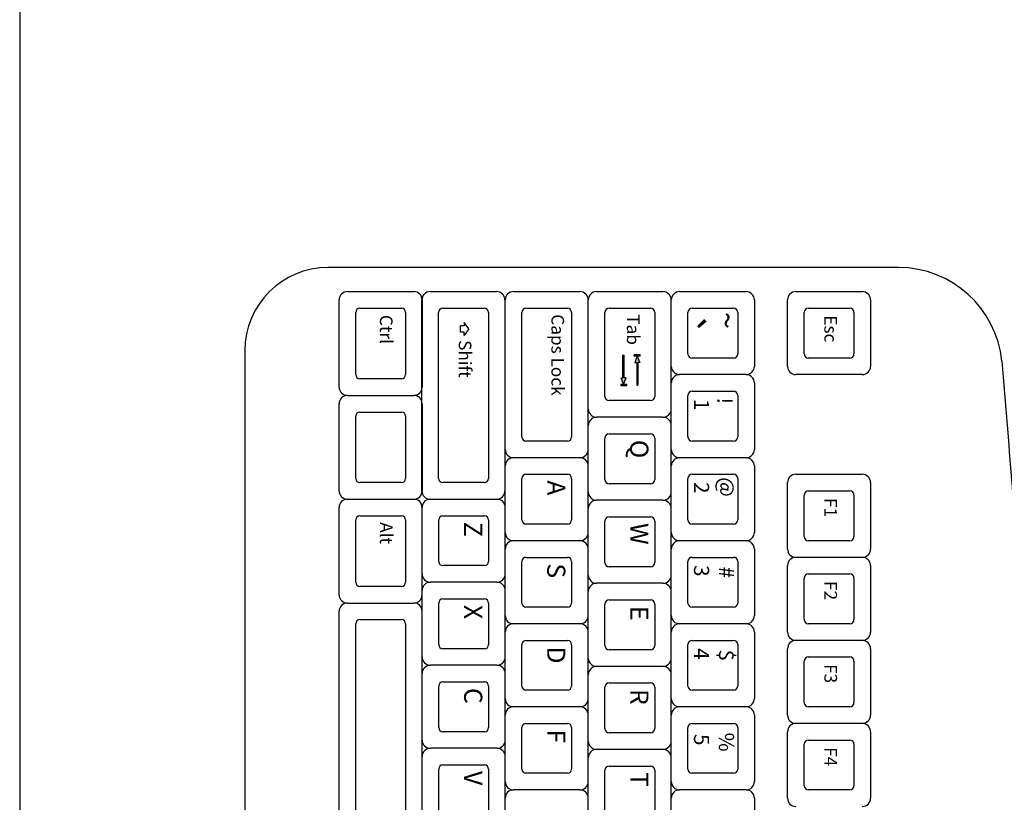
# Model space of a CAD drawing. Units: inches. Extents: x 684757 to 747616, y -439600 to -393414.
# Drawn here: x 687580 to 687817, y -426540 to -426351 of the extents above; entities that cross this region are included whole.
import ezdxf

# ---------------------------------------------------------------- set-up
doc = ezdxf.new("R2010")
doc.units = ezdxf.units.IN
doc.header["$MEASUREMENT"] = 0
doc.layers.add('freecads.com', color=7, linetype='Continuous')
doc.styles.add('ARIAL', font='arial.ttf')

msp = doc.modelspace()

# ---------------------------------------------------------------- hatches: boundary and pattern name
at = {"layer": 'freecads.com'}
h = msp.add_hatch(color=256, dxfattribs=at)
h.set_gradient(color1=(128, 128, 128), color2=(122, 122, 122), one_color=1, tint=0.48, name='INVCYLINDER')
h.paths.add_polyline_path([(687725.32, -426437.48), (687725.32, -426432.01), (687725.17, -426432.01), (687725.03, -426432.01), (687725.03, -426437.48), (687724.58, -426437.48), (687725.17, -426439.01), (687725.77, -426437.48)])
h = msp.add_hatch(color=256, dxfattribs=at)
h.set_gradient(color1=(128, 128, 128), color2=(122, 122, 122), one_color=1, tint=0.48, name='INVCYLINDER')
h.paths.add_polyline_path([(687728.33, -426433.74), (687728.33, -426439.21), (687728.47, -426439.21), (687728.61, -426439.21), (687728.61, -426433.74), (687729.07, -426433.74), (687728.47, -426432.21), (687727.88, -426433.74)])

# ---------------------------------------------------------------- linework, layer by layer
for p, q in [((687579.74, -425762.1), (687579.74, -429762.1)), ((687791.39, -426410.9), (687653.98, -426410.9)), ((687658.67, -426416.7), (687674.67, -426416.7)), ((687678.61, -426416.7), (687694.61, -426416.7)), ((687698.67, -426416.7), (687714.67, -426416.7)), ((687718.67, -426416.7), (687734.67, -426416.7)), ((687738.67, -426416.7), (687754.67, -426416.7)), ((687766.67, -426416.7), (687782.67, -426416.7)), ((687656.67, -426439.7), (687656.67, -426418.7)), ((687676.61, -426464.7), (687676.61, -426418.7)), ((687676.67, -426418.7), (687676.67, -426439.7)), ((687696.61, -426418.7), (687696.61, -426464.7)), ((687696.67, -426454.7), (687696.67, -426418.7)), ((687716.67, -426694.7), (687716.67, -426418.7)), ((687736.67, -426714.7), (687736.67, -426418.7)), ((687756.67, -426418.7), (687756.67, -426434.7)), ((687764.67, -426434.7), (687764.67, -426418.7)), ((687784.67, -426418.7), (687784.67, -426434.7)), ((687661.67, -426420.7), (687671.67, -426420.7)), ((687681.61, -426420.7), (687691.61, -426420.7)), ((687701.67, -426420.7), (687711.67, -426420.7)), ((687721.67, -426420.7), (687731.67, -426420.7)), ((687741.67, -426420.7), (687751.67, -426420.7)), ((687769.67, -426420.7), (687779.67, -426420.7)), ((687660.67, -426436.7), (687660.67, -426421.7)), ((687672.67, -426421.7), (687672.67, -426436.7)), ((687680.61, -426461.7), (687680.61, -426421.7)), ((687692.61, -426421.7), (687692.61, -426461.7)), ((687700.67, -426451.7), (687700.67, -426421.7)), ((687712.67, -426421.7), (687712.67, -426451.7)), ((687720.67, -426441.96), (687720.67, -426421.7)), ((687732.67, -426421.7), (687732.67, -426441.96)), ((687740.67, -426431.7), (687740.67, -426421.7)), ((687752.67, -426421.7), (687752.67, -426431.7)), ((687768.67, -426431.7), (687768.67, -426421.7)), ((687780.67, -426421.7), (687780.67, -426431.7)), ((687685.87, -426426.46), (687685.87, -426424.93)), ((687686.78, -426424.93), (687685.87, -426424.93)), ((687687.87, -426425.69), (687686.78, -426424.12)), ((687686.78, -426424.12), (687686.78, -426424.93)), ((687687.87, -426425.69), (687686.78, -426427.27)), ((687686.78, -426426.46), (687685.87, -426426.46)), ((687686.78, -426427.27), (687686.78, -426426.46)), ((687633.98, -426430.9), (687633.98, -426858.9)), ((687725.03, -426437.48), (687725.03, -426432.01)), ((687725.03, -426432.01), (687725.32, -426432.01)), ((687725.32, -426437.48), (687725.32, -426432.01)), ((687729.17, -426431.92), (687727.72, -426431.92)), ((687727.72, -426432.21), (687727.72, -426431.92)), ((687729.17, -426432.21), (687727.72, -426432.21)), ((687728.47, -426432.21), (687727.88, -426433.74)), ((687728.47, -426432.21), (687729.07, -426433.74)), ((687729.17, -426432.21), (687729.17, -426431.92)), ((687751.67, -426432.7), (687741.67, -426432.7)), ((687779.67, -426432.7), (687769.67, -426432.7)), ((687727.88, -426433.74), (687728.33, -426433.74)), ((687728.33, -426433.74), (687728.33, -426439.21)), ((687729.07, -426433.74), (687728.61, -426433.74)), ((687728.61, -426433.74), (687728.61, -426439.21)), ((687671.67, -426437.7), (687661.67, -426437.7)), ((687725.17, -426439.01), (687724.58, -426437.48)), ((687724.58, -426437.48), (687725.03, -426437.48)), ((687725.17, -426439.01), (687725.77, -426437.48)), ((687725.77, -426437.48), (687725.32, -426437.48)), ((687754.67, -426436.7), (687738.67, -426436.7)), ((687782.67, -426436.7), (687766.67, -426436.7)), ((687724.48, -426439.01), (687725.93, -426439.01)), ((687724.48, -426439.01), (687724.48, -426439.29)), ((687724.48, -426439.29), (687725.93, -426439.29)), ((687725.93, -426439.29), (687725.93, -426439.01)), ((687728.33, -426439.21), (687728.61, -426439.21)), ((687756.67, -426438.7), (687756.67, -426454.7)), ((687658.67, -426441.7), (687674.67, -426441.7)), ((687731.67, -426442.96), (687721.67, -426442.96)), ((687740.67, -426451.7), (687740.67, -426441.7)), ((687741.67, -426440.7), (687751.67, -426440.7)), ((687752.67, -426441.7), (687752.67, -426451.7)), ((687656.67, -426464.7), (687656.67, -426443.7)), ((687676.67, -426443.7), (687676.67, -426464.7)), ((687660.67, -426461.7), (687660.67, -426446.7)), ((687661.67, -426445.7), (687671.67, -426445.7)), ((687672.67, -426446.7), (687672.67, -426461.7)), ((687734.67, -426446.96), (687718.67, -426446.96)), ((687720.67, -426461.96), (687720.67, -426451.96)), ((687721.67, -426450.96), (687731.67, -426450.96)), ((687732.67, -426451.96), (687732.67, -426461.96)), ((687711.67, -426452.7), (687701.67, -426452.7)), ((687751.67, -426452.7), (687741.67, -426452.7)), ((687714.67, -426456.7), (687698.67, -426456.7)), ((687754.67, -426456.7), (687738.67, -426456.7)), ((687696.67, -426694.7), (687696.67, -426458.7)), ((687756.67, -426458.7), (687756.67, -426474.7)), ((687700.67, -426471.7), (687700.67, -426461.7)), ((687701.67, -426460.7), (687711.67, -426460.7)), ((687712.67, -426461.7), (687712.67, -426471.7)), ((687740.67, -426471.7), (687740.67, -426461.7)), ((687741.67, -426460.7), (687751.67, -426460.7)), ((687752.67, -426461.7), (687752.67, -426471.7)), ((687766.67, -426460.7), (687782.67, -426460.7)), ((687671.67, -426462.7), (687661.67, -426462.7)), ((687691.61, -426462.7), (687681.61, -426462.7)), ((687731.67, -426462.96), (687721.67, -426462.96)), ((687764.67, -426478.7), (687764.67, -426462.7)), ((687784.67, -426462.7), (687784.67, -426478.7)), ((687768.67, -426475.7), (687768.67, -426465.7)), ((687769.67, -426464.7), (687779.67, -426464.7)), ((687780.67, -426465.7), (687780.67, -426475.7)), ((687656.67, -426489.7), (687656.67, -426468.7)), ((687658.67, -426466.7), (687674.67, -426466.7)), ((687676.67, -426664.7), (687676.67, -426468.7)), ((687678.61, -426466.7), (687694.67, -426466.7)), ((687734.67, -426466.96), (687718.67, -426466.96)), ((687661.67, -426470.7), (687671.67, -426470.7)), ((687681.67, -426470.7), (687691.67, -426470.7)), ((687721.67, -426470.96), (687731.67, -426470.96)), ((687660.67, -426486.7), (687660.67, -426471.7)), ((687672.67, -426471.7), (687672.67, -426486.7)), ((687680.67, -426481.7), (687680.67, -426471.7)), ((687692.67, -426471.7), (687692.67, -426481.7)), ((687711.67, -426472.7), (687701.67, -426472.7)), ((687720.67, -426481.96), (687720.67, -426471.96)), ((687732.67, -426471.96), (687732.67, -426481.96)), ((687751.67, -426472.7), (687741.67, -426472.7)), ((687714.67, -426476.7), (687698.67, -426476.7)), ((687754.67, -426476.7), (687738.67, -426476.7)), ((687779.67, -426476.7), (687769.67, -426476.7)), ((687701.67, -426480.7), (687711.67, -426480.7)), ((687741.67, -426480.7), (687751.67, -426480.7)), ((687756.67, -426478.7), (687756.67, -426494.7)), ((687782.67, -426480.7), (687766.67, -426480.7)), ((687691.67, -426482.7), (687681.67, -426482.7)), ((687700.67, -426491.7), (687700.67, -426481.7)), ((687712.67, -426481.7), (687712.67, -426491.7)), ((687731.67, -426482.96), (687721.67, -426482.96)), ((687740.67, -426491.7), (687740.67, -426481.7)), ((687752.67, -426481.7), (687752.67, -426491.7)), ((687764.67, -426498.7), (687764.67, -426482.7)), ((687784.67, -426482.7), (687784.67, -426498.7)), ((687769.67, -426484.7), (687779.67, -426484.7)), ((687671.67, -426487.7), (687661.67, -426487.7)), ((687694.67, -426486.7), (687678.67, -426486.7)), ((687734.67, -426486.96), (687718.67, -426486.96)), ((687768.67, -426495.7), (687768.67, -426485.7)), ((687780.67, -426485.7), (687780.67, -426495.7)), ((687658.67, -426491.7), (687674.67, -426491.7)), ((687680.67, -426501.7), (687680.67, -426491.7)), ((687681.67, -426490.7), (687691.67, -426490.7)), ((687692.67, -426491.7), (687692.67, -426501.7)), ((687711.67, -426492.7), (687701.67, -426492.7)), ((687720.67, -426501.96), (687720.67, -426491.96)), ((687721.67, -426490.96), (687731.67, -426490.96)), ((687732.67, -426491.96), (687732.67, -426501.96)), ((687751.67, -426492.7), (687741.67, -426492.7)), ((687656.67, -426614.7), (687656.67, -426493.7)), ((687660.67, -426611.7), (687660.67, -426496.7)), ((687661.67, -426495.7), (687671.67, -426495.7)), ((687672.67, -426496.7), (687672.67, -426611.7)), ((687714.67, -426496.7), (687698.67, -426496.7)), ((687754.67, -426496.7), (687738.67, -426496.7)), ((687779.67, -426496.7), (687769.67, -426496.7)), ((687756.67, -426498.7), (687756.67, -426514.7)), ((687700.67, -426511.7), (687700.67, -426501.7)), ((687701.67, -426500.7), (687711.67, -426500.7)), ((687712.67, -426501.7), (687712.67, -426511.7)), ((687740.67, -426511.7), (687740.67, -426501.7)), ((687741.67, -426500.7), (687751.67, -426500.7)), ((687752.67, -426501.7), (687752.67, -426511.7)), ((687782.67, -426500.7), (687766.67, -426500.7)), ((687691.67, -426502.7), (687681.67, -426502.7)), ((687731.67, -426502.96), (687721.67, -426502.96)), ((687764.67, -426518.7), (687764.67, -426502.7)), ((687784.67, -426502.7), (687784.67, -426518.7)), ((687694.67, -426506.7), (687678.67, -426506.7)), ((687734.67, -426506.96), (687718.67, -426506.96)), ((687768.67, -426515.7), (687768.67, -426505.7)), ((687769.67, -426504.7), (687779.67, -426504.7)), ((687780.67, -426505.7), (687780.67, -426515.7)), ((687680.67, -426521.7), (687680.67, -426511.7)), ((687681.67, -426510.7), (687691.67, -426510.7)), ((687692.67, -426511.7), (687692.67, -426521.7)), ((687721.67, -426510.96), (687731.67, -426510.96)), ((687711.67, -426512.7), (687701.67, -426512.7)), ((687720.67, -426521.96), (687720.67, -426511.96)), ((687732.67, -426511.96), (687732.67, -426521.96)), ((687751.67, -426512.7), (687741.67, -426512.7)), ((687714.67, -426516.7), (687698.67, -426516.7)), ((687754.67, -426516.7), (687738.67, -426516.7)), ((687756.67, -426518.7), (687756.67, -426534.7)), ((687779.67, -426516.7), (687769.67, -426516.7)), ((687701.67, -426520.7), (687711.67, -426520.7)), ((687741.67, -426520.7), (687751.67, -426520.7)), ((687782.67, -426520.7), (687766.67, -426520.7)), ((687691.67, -426522.7), (687681.67, -426522.7)), ((687700.67, -426531.7), (687700.67, -426521.7)), ((687712.67, -426521.7), (687712.67, -426531.7)), ((687731.67, -426522.96), (687721.67, -426522.96)), ((687740.67, -426531.7), (687740.67, -426521.7)), ((687752.67, -426521.7), (687752.67, -426531.7)), ((687764.67, -426538.7), (687764.67, -426522.7)), ((687784.67, -426522.7), (687784.67, -426538.7)), ((687768.67, -426535.7), (687768.67, -426525.7)), ((687769.67, -426524.7), (687779.67, -426524.7)), ((687780.67, -426525.7), (687780.67, -426535.7)), ((687694.67, -426526.7), (687678.67, -426526.7)), ((687734.67, -426526.96), (687718.67, -426526.96)), ((687681.67, -426530.7), (687691.67, -426530.7)), ((687680.67, -426541.7), (687680.67, -426531.7)), ((687692.67, -426531.7), (687692.67, -426541.7)), ((687711.67, -426532.7), (687701.67, -426532.7)), ((687720.67, -426541.96), (687720.67, -426531.96)), ((687721.67, -426530.96), (687731.67, -426530.96)), ((687732.67, -426531.96), (687732.67, -426541.96)), ((687751.67, -426532.7), (687741.67, -426532.7)), ((687714.67, -426536.7), (687698.67, -426536.7)), ((687754.67, -426536.7), (687738.67, -426536.7)), ((687779.67, -426536.7), (687769.67, -426536.7)), ((687756.67, -426538.7), (687756.67, -426554.7))]:
    msp.add_line(p, q, dxfattribs=at)
for centre, radius, start, end in [((687653.98, -426430.9), 20, 90, 180), ((687791.39, -426435.9), 25, 5.643, 90), ((687658.67, -426418.7), 2, 90, 180), ((687674.67, -426418.7), 2, 0, 90), ((687678.61, -426418.7), 2, 90, 180), ((687694.61, -426418.7), 2, 0, 90), ((687698.67, -426418.7), 2, 90, 180), ((687714.67, -426418.7), 2, 0, 90), ((687718.67, -426418.7), 2, 90, 180), ((687734.67, -426418.7), 2, 0, 90), ((687738.67, -426418.7), 2, 90, 180), ((687754.67, -426418.7), 2, 0, 90), ((687766.67, -426418.7), 2, 90, 180), ((687782.67, -426418.7), 2, 0, 90), ((687661.67, -426421.7), 1, 90, 180), ((687671.67, -426421.7), 1, 0, 90), ((687681.61, -426421.7), 1, 90, 180), ((687691.61, -426421.7), 1, 0, 90), ((687701.67, -426421.7), 1, 90, 180), ((687711.67, -426421.7), 1, 0, 90), ((687721.67, -426421.7), 1, 90, 180), ((687731.67, -426421.7), 1, 0, 90), ((687741.67, -426421.7), 1, 90, 180), ((687751.67, -426421.7), 1, 0, 90), ((687769.67, -426421.7), 1, 90, 180), ((687779.67, -426421.7), 1, 0, 90), ((687741.67, -426431.7), 1, 180, 270), ((687751.67, -426431.7), 1, 270, 0), ((687769.67, -426431.7), 1, 180, 270), ((687779.67, -426431.7), 1, 270, 0), ((687738.67, -426434.7), 2, 180, 270), ((687754.67, -426434.7), 2, 270, 0), ((687766.67, -426434.7), 2, 180, 270), ((687782.67, -426434.7), 2, 270, 0), ((687661.67, -426436.7), 1, 180, 270), ((687671.67, -426436.7), 1, 270, 0), ((687738.67, -426438.7), 2, 90, 180), ((687754.67, -426438.7), 2, 0, 90), ((687658.67, -426439.7), 2, 180, 270), ((687674.67, -426439.7), 2, 270, 0), ((687658.67, -426443.7), 2, 90, 180), ((687674.67, -426443.7), 2, 0, 90), ((687721.67, -426441.96), 1, 180, 270), ((687731.67, -426441.96), 1, 270, 0), ((687741.67, -426441.7), 1, 90, 180), ((687751.67, -426441.7), 1, 0, 90), ((687718.67, -426444.96), 2, 180, 270), ((687734.67, -426444.96), 2, 270, 0), ((687661.67, -426446.7), 1, 90, 180), ((687671.67, -426446.7), 1, 0, 90), ((687718.67, -426448.96), 2, 90, 180), ((687734.67, -426448.96), 2, 0, 90), ((687701.67, -426451.7), 1, 180, 270), ((687711.67, -426451.7), 1, 270, 0), ((687721.67, -426451.96), 1, 90, 180), ((687731.67, -426451.96), 1, 0, 90), ((687741.67, -426451.7), 1, 180, 270), ((687751.67, -426451.7), 1, 270, 0), ((687698.67, -426454.7), 2, 180, 270), ((687714.67, -426454.7), 2, 270, 0), ((687738.67, -426454.7), 2, 180, 270), ((687754.67, -426454.7), 2, 270, 0), ((687698.67, -426458.7), 2, 90, 180), ((687714.67, -426458.7), 2, 0, 90), ((687738.67, -426458.7), 2, 90, 180), ((687754.67, -426458.7), 2, 0, 90), ((687661.67, -426461.7), 1, 180, 270), ((687671.67, -426461.7), 1, 270, 0), ((687681.61, -426461.7), 1, 180, 270), ((687691.61, -426461.7), 1, 270, 0), ((687701.67, -426461.7), 1, 90, 180), ((687711.67, -426461.7), 1, 0, 90), ((687741.67, -426461.7), 1, 90, 180), ((687751.67, -426461.7), 1, 0, 90), ((687766.67, -426462.7), 2, 90, 180), ((687782.67, -426462.7), 2, 0, 90), ((687721.67, -426461.96), 1, 180, 270), ((687731.67, -426461.96), 1, 270, 0), ((687658.67, -426464.7), 2, 180, 270), ((687674.67, -426464.7), 2, 270, 0), ((687678.61, -426464.7), 2, 180, 270), ((687694.61, -426464.7), 2, 270, 0), ((687718.67, -426464.96), 2, 180, 270), ((687734.67, -426464.96), 2, 270, 0), ((687769.67, -426465.7), 1, 90, 180), ((687779.67, -426465.7), 1, 0, 90), ((687658.67, -426468.7), 2, 90, 180), ((687674.67, -426468.7), 2, 0, 90), ((687678.67, -426468.7), 2, 90, 180), ((687694.67, -426468.7), 2, 0, 90), ((687718.67, -426468.96), 2, 90, 180), ((687734.67, -426468.96), 2, 0, 90), ((687661.67, -426471.7), 1, 90, 180), ((687671.67, -426471.7), 1, 0, 90), ((687681.67, -426471.7), 1, 90, 180), ((687691.67, -426471.7), 1, 0, 90), ((687721.67, -426471.96), 1, 90, 180), ((687731.67, -426471.96), 1, 0, 90), ((687701.67, -426471.7), 1, 180, 270), ((687711.67, -426471.7), 1, 270, 0), ((687741.67, -426471.7), 1, 180, 270), ((687751.67, -426471.7), 1, 270, 0), ((687698.67, -426474.7), 2, 180, 270), ((687714.67, -426474.7), 2, 270, 0), ((687738.67, -426474.7), 2, 180, 270), ((687754.67, -426474.7), 2, 270, 0), ((687769.67, -426475.7), 1, 180, 270), ((687779.67, -426475.7), 1, 270, 0), ((687698.67, -426478.7), 2, 90, 180), ((687714.67, -426478.7), 2, 0, 90), ((687738.67, -426478.7), 2, 90, 180), ((687754.67, -426478.7), 2, 0, 90), ((687701.67, -426481.7), 1, 90, 180), ((687711.67, -426481.7), 1, 0, 90), ((687741.67, -426481.7), 1, 90, 180), ((687751.67, -426481.7), 1, 0, 90), ((687766.67, -426478.7), 2, 180, 270), ((687766.67, -426482.7), 2, 90, 180), ((687782.67, -426478.7), 2, 270, 0), ((687782.67, -426482.7), 2, 0, 90), ((687681.67, -426481.7), 1, 180, 270), ((687691.67, -426481.7), 1, 270, 0), ((687721.67, -426481.96), 1, 180, 270), ((687731.67, -426481.96), 1, 270, 0), ((687678.67, -426484.7), 2, 180, 270), ((687694.67, -426484.7), 2, 270, 0), ((687718.67, -426484.96), 2, 180, 270), ((687734.67, -426484.96), 2, 270, 0), ((687769.67, -426485.7), 1, 90, 180), ((687779.67, -426485.7), 1, 0, 90), ((687661.67, -426486.7), 1, 180, 270), ((687671.67, -426486.7), 1, 270, 0), ((687678.67, -426488.7), 2, 90, 180), ((687694.67, -426488.7), 2, 0, 90), ((687718.67, -426488.96), 2, 90, 180), ((687734.67, -426488.96), 2, 0, 90), ((687658.67, -426489.7), 2, 180, 270), ((687674.67, -426489.7), 2, 270, 0), ((687658.67, -426493.7), 2, 90, 180), ((687674.67, -426493.7), 2, 0, 90), ((687681.67, -426491.7), 1, 90, 180), ((687691.67, -426491.7), 1, 0, 90), ((687701.67, -426491.7), 1, 180, 270), ((687711.67, -426491.7), 1, 270, 0), ((687721.67, -426491.96), 1, 90, 180), ((687731.67, -426491.96), 1, 0, 90), ((687741.67, -426491.7), 1, 180, 270), ((687751.67, -426491.7), 1, 270, 0), ((687698.67, -426494.7), 2, 180, 270), ((687714.67, -426494.7), 2, 270, 0), ((687738.67, -426494.7), 2, 180, 270), ((687754.67, -426494.7), 2, 270, 0), ((687661.67, -426496.7), 1, 90, 180), ((687671.67, -426496.7), 1, 0, 90), ((687698.67, -426498.7), 2, 90, 180), ((687714.67, -426498.7), 2, 0, 90), ((687738.67, -426498.7), 2, 90, 180), ((687754.67, -426498.7), 2, 0, 90), ((687769.67, -426495.7), 1, 180, 270), ((687779.67, -426495.7), 1, 270, 0), ((687766.67, -426498.7), 2, 180, 270), ((687782.67, -426498.7), 2, 270, 0), ((687681.67, -426501.7), 1, 180, 270), ((687691.67, -426501.7), 1, 270, 0), ((687701.67, -426501.7), 1, 90, 180), ((687711.67, -426501.7), 1, 0, 90), ((687721.67, -426501.96), 1, 180, 270), ((687731.67, -426501.96), 1, 270, 0), ((687741.67, -426501.7), 1, 90, 180), ((687751.67, -426501.7), 1, 0, 90), ((687766.67, -426502.7), 2, 90, 180), ((687782.67, -426502.7), 2, 0, 90), ((687678.67, -426504.7), 2, 180, 270), ((687678.67, -426508.7), 2, 90, 180), ((687694.67, -426504.7), 2, 270, 0), ((687694.67, -426508.7), 2, 0, 90), ((687718.67, -426504.96), 2, 180, 270), ((687718.67, -426508.96), 2, 90, 180), ((687734.67, -426504.96), 2, 270, 0), ((687734.67, -426508.96), 2, 0, 90), ((687769.67, -426505.7), 1, 90, 180), ((687779.67, -426505.7), 1, 0, 90), ((687681.67, -426511.7), 1, 90, 180), ((687691.67, -426511.7), 1, 0, 90), ((687701.67, -426511.7), 1, 180, 270), ((687711.67, -426511.7), 1, 270, 0), ((687721.67, -426511.96), 1, 90, 180), ((687731.67, -426511.96), 1, 0, 90), ((687741.67, -426511.7), 1, 180, 270), ((687751.67, -426511.7), 1, 270, 0), ((687698.67, -426514.7), 2, 180, 270), ((687714.67, -426514.7), 2, 270, 0), ((687738.67, -426514.7), 2, 180, 270), ((687754.67, -426514.7), 2, 270, 0), ((687769.67, -426515.7), 1, 180, 270), ((687779.67, -426515.7), 1, 270, 0), ((687698.67, -426518.7), 2, 90, 180), ((687714.67, -426518.7), 2, 0, 90), ((687738.67, -426518.7), 2, 90, 180), ((687754.67, -426518.7), 2, 0, 90), ((687766.67, -426518.7), 2, 180, 270), ((687782.67, -426518.7), 2, 270, 0), ((687701.67, -426521.7), 1, 90, 180), ((687711.67, -426521.7), 1, 0, 90), ((687741.67, -426521.7), 1, 90, 180), ((687751.67, -426521.7), 1, 0, 90), ((687766.67, -426522.7), 2, 90, 180), ((687782.67, -426522.7), 2, 0, 90), ((687681.67, -426521.7), 1, 180, 270), ((687691.67, -426521.7), 1, 270, 0), ((687721.67, -426521.96), 1, 180, 270), ((687731.67, -426521.96), 1, 270, 0), ((687678.67, -426524.7), 2, 180, 270), ((687694.67, -426524.7), 2, 270, 0), ((687718.67, -426524.96), 2, 180, 270), ((687734.67, -426524.96), 2, 270, 0), ((687769.67, -426525.7), 1, 90, 180), ((687779.67, -426525.7), 1, 0, 90), ((687678.67, -426528.7), 2, 90, 180), ((687694.67, -426528.7), 2, 0, 90), ((687718.67, -426528.96), 2, 90, 180), ((687734.67, -426528.96), 2, 0, 90), ((687681.67, -426531.7), 1, 90, 180), ((687691.67, -426531.7), 1, 0, 90), ((687701.67, -426531.7), 1, 180, 270), ((687711.67, -426531.7), 1, 270, 0), ((687721.67, -426531.96), 1, 90, 180), ((687731.67, -426531.96), 1, 0, 90), ((687741.67, -426531.7), 1, 180, 270), ((687751.67, -426531.7), 1, 270, 0), ((687698.67, -426534.7), 2, 180, 270), ((687714.67, -426534.7), 2, 270, 0), ((687738.67, -426534.7), 2, 180, 270), ((687754.67, -426534.7), 2, 270, 0), ((687698.67, -426538.7), 2, 90, 180), ((687714.67, -426538.7), 2, 0, 90), ((687738.67, -426538.7), 2, 90, 180), ((687754.67, -426538.7), 2, 0, 90), ((687769.67, -426535.7), 1, 180, 270), ((687779.67, -426535.7), 1, 270, 0), ((687766.67, -426538.7), 2, 180, 270), ((687782.67, -426538.7), 2, 270, 0)]:
    msp.add_arc(centre, radius, start, end, dxfattribs=at)
msp.add_open_spline([(687816.27, -426433.44), (687819.81, -426475.27), (687826.72, -426563.99), (687796.36, -426699.81), (687805.34, -426800.89), (687810.76, -426851.1)], degree=3, knots=[22.54699, 22.54699, 22.54699, 22.54699, 130.073577, 288.939962, 433.610739, 433.610739, 433.610739, 433.610739], dxfattribs=at)

# ---------------------------------------------------------------- texts
at = {"layer": 'freecads.com', "style": 'ARIAL'}
for s, height, p in [('Ctrl', 3.038, (687666.5, -426422.31)), ('Caps Lock', 3.038, (687707.8, -426422.16)), ('Tab', 3.038, (687725.98, -426422.16)), ('`', 7.29, (687736.51, -426421.85)), ('~', 5.47, (687747.36, -426421.58)), ('Esc', 3.038, (687773.54, -426422.42)), ('Shift', 3.038, (687685.48, -426428.39)), ('!', 3.65, (687747.75, -426442.2)), ('1', 3.65, (687742.13, -426442.56)), ('Q', 4.37, (687726.78, -426452.42)), ('@', 3.65, (687748.14, -426461.41)), ('A', 4.37, (687706.78, -426462.16)), ('2', 3.65, (687742.13, -426462.56)), ('F1', 3.038, (687773.54, -426466.42)), ('Alt', 3.038, (687666.5, -426472.24)), ('Z', 4.37, (687686.78, -426472.16)), ('W', 4.37, (687726.78, -426472.42)), ('S', 4.37, (687706.78, -426482.16)), ('3', 3.65, (687742.13, -426482.56)), ('#', 3.65, (687748.14, -426482.92)), ('F2', 3.038, (687773.54, -426486.42)), ('X', 4.37, (687686.78, -426492.16)), ('E', 4.37, (687726.78, -426492.42)), ('D', 4.37, (687706.78, -426502.16)), ('4', 3.65, (687742.13, -426502.56)), ('$', 3.65, (687748.14, -426502.92)), ('F3  ', 3.038, (687773.54, -426506.42)), ('C', 4.37, (687686.78, -426512.16)), ('R', 4.37, (687726.78, -426512.42)), ('F', 4.37, (687706.78, -426522.16)), ('5', 3.65, (687742.13, -426523.25)), ('%%%', 3.645, (687748.14, -426522.92)), ('F4', 3.038, (687773.54, -426526.42)), ('V', 4.37, (687686.78, -426532.16)), ('T', 4.37, (687726.78, -426532.42))]:
    msp.add_text(s, height=height, rotation=270, dxfattribs=at).set_placement(p)

doc.saveas('drawing.dxf')
